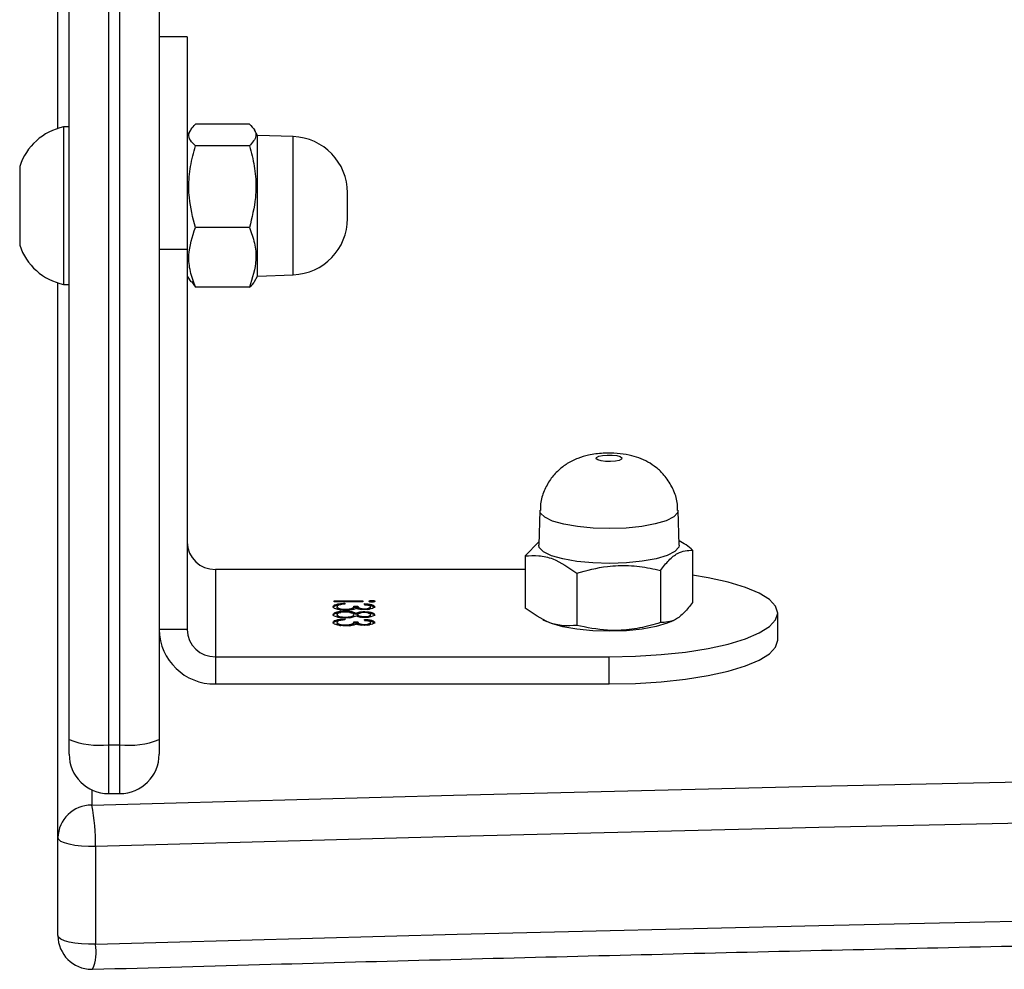
# Model space of a CAD drawing. Units: millimetres. Extents: x -7091 to 384329, y -3372 to 12026.
# Drawn here: x 863 to 950, y 5022 to 5106 of the extents above; entities that cross this region are included whole.
import ezdxf

# ---------------------------------------------------------------- set-up
doc = ezdxf.new("R2010")
doc.units = ezdxf.units.MM
doc.layers.add('Toestel 2D', color=7, linetype='Continuous', lineweight=20)

# ---------------------------------------------------------------- blocks, each defined once
blk = doc.blocks.new('1731____')
at = {"color": 7, "linetype": 'Continuous', "lineweight": 25}
for p, q in [((2575.8259, 3356.2086), (2575.8259, 3357.0779)), ((2576.1593, 3357.0008), (2576.1592, 3356.1314)), ((2576.1592, 3356.1314), (2576.1592, 3351.1988)), ((2575.7092, 3355.7388), (2575.6092, 3355.7388)), ((2575.2593, 3327.5773), (2575.2592, 3355.2584)), ((2575.6092, 3355.3041), (2575.6093, 3327.623)), ((2575.7092, 3355.3041), (2575.6092, 3355.3041)), ((2575.7093, 3327.623), (2575.7092, 3355.3041)), ((2576.0592, 3355.2584), (2576.0592, 3334.6578)), ((2571.2588, 3354.7638), (2571.2588, 3354.5223)), ((2574.7592, 3354.7638), (2571.2588, 3354.7638)), ((2574.7592, 3354.5224), (2574.7592, 3354.7638)), ((2574.7592, 3354.5224), (2571.2588, 3354.5223)), ((2574.7592, 3353.7459), (2574.7592, 3354.5224)), ((2569.7588, 3354.3756), (2569.7588, 3354.1341)), ((2575.0092, 3354.2809), (2575.2592, 3354.2809)), ((2575.0093, 3350.8997), (2575.0092, 3354.2809)), ((2570.7056, 3354.2092), (2570.6796, 3354.1963)), ((2570.8023, 3353.7546), (2570.8023, 3354.2182)), ((2571.5465, 3353.7799), (2571.5465, 3354.2436)), ((2571.847, 3354.1924), (2571.8129, 3354.2092)), ((2573.38, 3354.226), (2573.38, 3354.2164)), ((2573.4339, 3354.1974), (2573.4339, 3354.1893)), ((2573.4349, 3354.2427), (2573.4349, 3354.2346)), ((2573.5281, 3354.221), (2573.4922, 3354.221)), ((2573.4922, 3354.221), (2573.4922, 3354.2114)), ((2573.5281, 3354.2114), (2573.4922, 3354.2114)), ((2573.5281, 3354.221), (2573.5281, 3354.2114)), ((2573.6021, 3354.2472), (2573.6021, 3354.2392)), ((2573.6089, 3354.1858), (2573.6089, 3354.1939)), ((2573.6762, 3354.2258), (2573.6762, 3354.2162)), ((2573.38, 3354.1565), (2573.38, 3354.1469)), ((2573.4337, 3354.173), (2573.4337, 3354.1649)), ((2573.4339, 3354.1304), (2573.4339, 3354.1208)), ((2573.4349, 3354.1033), (2573.4349, 3354.0952)), ((2573.4922, 3354.1569), (2573.4922, 3354.1472)), ((2573.5081, 3354.1436), (2573.5081, 3354.134)), ((2573.5281, 3354.1571), (2573.5281, 3354.1474)), ((2573.6018, 3354.1792), (2573.6018, 3354.1695)), ((2573.6021, 3354.1078), (2573.6021, 3354.0999)), ((2573.604, 3354.1243), (2573.604, 3354.1161)), ((2573.6762, 3354.1565), (2573.6762, 3354.1469)), ((2570.5151, 3353.5751), (2570.5151, 3354.0388)), ((2572.0034, 3353.6258), (2572.0034, 3354.0895)), ((2573.3667, 3354.0305), (2573.3667, 3354.0209)), ((2573.38, 3354.0867), (2573.38, 3354.077)), ((2573.4339, 3354.0581), (2573.4339, 3354.0499)), ((2573.4473, 3354.0325), (2573.7031, 3354.0325)), ((2573.4473, 3354.0244), (2573.4473, 3354.0325)), ((2573.7031, 3354.0244), (2573.4473, 3354.0244)), ((2573.5281, 3354.0816), (2573.4922, 3354.0816)), ((2573.4922, 3354.0816), (2573.4922, 3354.072)), ((2573.5281, 3354.072), (2573.4922, 3354.072)), ((2573.5281, 3354.0816), (2573.5281, 3354.072)), ((2573.6089, 3354.0464), (2573.6089, 3354.0546)), ((2573.6762, 3354.0865), (2573.6762, 3354.0768)), ((2573.7031, 3354.0325), (2573.7031, 3354.0244)), ((2572.0034, 3353.7459), (2574.7592, 3353.7459)), ((2571.8832, 3353.5004), (2572.0034, 3353.6258)), ((2570.6343, 3353.5289), (2570.6454, 3353.2223)), ((2571.8731, 3353.2223), (2571.8842, 3353.5289)), ((2574.4567, 3351.2368), (2574.9368, 3351.2368)), ((2574.9701, 3351.1847), (2574.9368, 3351.2368)), ((2576.1093, 3351.2119), (2576.0593, 3351.2119)), ((2574.3843, 3351.1369), (2574.0668, 3351.1258)), ((2574.412, 3351.1849), (2574.3843, 3351.1369)), ((2575.0092, 3351.1369), (2574.9788, 3351.1897)), ((2575.2592, 3350.8997), (2575.0093, 3350.8997)), ((2574.4567, 3350.7059), (2574.9368, 3350.7059)), ((2574.4567, 3349.981), (2574.9367, 3349.981)), ((2574.0668, 3349.898), (2574.3842, 3349.8869)), ((2574.3842, 3349.8869), (2574.412, 3349.8389)), ((2574.9788, 3349.8341), (2575.0092, 3349.8869)), ((2576.0592, 3349.8119), (2576.1092, 3349.8119)), ((2576.1593, 3349.825), (2576.1592, 3344.6421)), ((2574.4567, 3349.787), (2574.9368, 3349.787)), ((2575.0092, 3349.0114), (2575.2592, 3349.0114))]:
    blk.add_line(p, q, dxfattribs=at)
at = {"color": 8, "linetype": 'Continuous', "lineweight": 25}
blk.add_line((2575.8592, 3355.7051), (2575.8592, 3355.8416), dxfattribs=at)
at = {"color": 7, "linetype": 'Continuous', "lineweight": 25, "flags": 128}
for points in [[(2575.8259, 3357.0779), (2572.6106, 3356.9894), (2569.3918, 3356.9103), (2566.1698, 3356.8404), (2562.9449, 3356.7798), (2559.7177, 3356.7285), (2556.4884, 3356.6865), (2553.2575, 3356.6539), (2550.0254, 3356.6305), (2546.7925, 3356.6166), (2543.5592, 3356.6119), (2540.326, 3356.6165), (2537.0931, 3356.6306), (2533.861, 3356.6539), (2530.6301, 3356.6865), (2527.4008, 3356.7285), (2524.1736, 3356.7798), (2520.9487, 3356.8404), (2517.7267, 3356.9103), (2514.5079, 3356.9894), (2511.2926, 3357.0779)], [(2575.8259, 3357.0779), (2575.8888, 3357.078), (2575.9505, 3357.0747), (2576.0081, 3357.0682), (2576.0592, 3357.0586), (2576.1015, 3357.0466), (2576.1331, 3357.0325), (2576.1526, 3357.017), (2576.1593, 3357.0008)], [(2511.2926, 3356.2086), (2514.5078, 3356.1201), (2517.7267, 3356.0409), (2520.9487, 3355.971), (2524.1736, 3355.9104), (2527.4008, 3355.8591), (2530.6301, 3355.8172), (2533.861, 3355.7845), (2537.0931, 3355.7612), (2540.3259, 3355.7472), (2543.5592, 3355.7425), (2546.7925, 3355.7472), (2550.0254, 3355.7612), (2553.2575, 3355.7845), (2556.4884, 3355.8172), (2559.7177, 3355.8592), (2562.9449, 3355.9104), (2566.1698, 3355.971), (2569.3918, 3356.0409), (2572.6107, 3356.1201), (2575.8259, 3356.2086)], [(2575.8259, 3356.2086), (2575.8888, 3356.2087), (2575.9505, 3356.2054), (2576.0081, 3356.1988), (2576.0592, 3356.1893), (2576.1015, 3356.1772), (2576.1331, 3356.1631), (2576.1526, 3356.1476), (2576.1592, 3356.1314)], [(2575.8592, 3355.8416), (2572.6407, 3355.7531), (2569.4185, 3355.6738), (2566.1932, 3355.6038), (2562.965, 3355.5432), (2559.7344, 3355.4918), (2556.5018, 3355.4498), (2553.2675, 3355.4171), (2550.0321, 3355.3938), (2546.7959, 3355.3798), (2543.5592, 3355.3751), (2540.3226, 3355.3798), (2537.0864, 3355.3938), (2533.8509, 3355.4172), (2530.6167, 3355.4498), (2527.3841, 3355.4918), (2524.1535, 3355.5432), (2520.9253, 3355.6038), (2517.6999, 3355.6738), (2514.4778, 3355.7531), (2511.2592, 3355.8416)], [(2575.2592, 3355.2584), (2575.2592, 3355.2894), (2575.2593, 3355.318), (2575.2592, 3355.3432), (2575.2593, 3355.3636), (2575.2592, 3355.3784), (2575.2592, 3355.3868), (2575.2592, 3355.3888)], [(2576.0593, 3355.3889), (2576.0593, 3355.3869), (2576.0593, 3355.3784), (2576.0592, 3355.3636), (2576.0592, 3355.3432), (2576.0593, 3355.3181), (2576.0592, 3355.2894), (2576.0592, 3355.2584)], [(2571.2588, 3354.7638), (2571.0241, 3354.7591), (2570.7953, 3354.7448), (2570.5778, 3354.7215), (2570.3771, 3354.6897), (2570.1981, 3354.6501), (2570.0452, 3354.6038), (2569.9223, 3354.5519), (2569.8322, 3354.4956), (2569.7772, 3354.4363), (2569.7588, 3354.3756)], [(2571.2588, 3354.5223), (2571.0241, 3354.5176), (2570.7952, 3354.5034), (2570.5778, 3354.48), (2570.3771, 3354.4482), (2570.1981, 3354.4086), (2570.0453, 3354.3623), (2569.9223, 3354.3104), (2569.8322, 3354.2541), (2569.7772, 3354.1949), (2569.7588, 3354.1341), (2569.7772, 3354.0734), (2569.8322, 3354.0142), (2569.9223, 3353.9579), (2570.0452, 3353.9059), (2570.1981, 3353.8596), (2570.3771, 3353.82), (2570.5151, 3353.797)], [(2570.7056, 3354.2092), (2570.7413, 3354.2247), (2570.8401, 3354.2541), (2570.9632, 3354.2766), (2571.1036, 3354.2908), (2571.253, 3354.2959), (2571.4027, 3354.2916), (2571.5441, 3354.2781), (2571.669, 3354.2563), (2571.77, 3354.2273), (2571.8129, 3354.2092)], [(2570.6343, 3353.5289), (2570.6381, 3353.5483), (2570.6727, 3353.5863), (2570.7413, 3353.621), (2570.8401, 3353.6504), (2570.9632, 3353.6729), (2571.1036, 3353.6871), (2571.2529, 3353.6922), (2571.4027, 3353.6879), (2571.5441, 3353.6744), (2571.669, 3353.6526), (2571.77, 3353.6237), (2571.8414, 3353.5893), (2571.8789, 3353.5515), (2571.8842, 3353.5289)], [(2571.146, 3352.7538), (2571.1489, 3352.7653), (2571.1686, 3352.7757), (2571.2021, 3352.7833), (2571.2443, 3352.787), (2571.2888, 3352.7862), (2571.3288, 3352.7811), (2571.3582, 3352.7725), (2571.3725, 3352.7615), (2571.3696, 3352.75), (2571.3499, 3352.7397), (2571.3163, 3352.7321), (2571.2741, 3352.7284), (2571.2297, 3352.7291), (2571.1897, 3352.7342), (2571.1603, 3352.7429), (2571.146, 3352.7538)], [(2576.1093, 3350.6033), (2576.1092, 3350.7554), (2576.1092, 3350.8953), (2576.1093, 3351.0161), (2576.1093, 3351.1115), (2576.1093, 3351.1768), (2576.1092, 3351.2088), (2576.1093, 3351.2119)], [(2574.3843, 3351.1369), (2574.3842, 3351.1368), (2574.3842, 3351.1156), (2574.3843, 3351.0592), (2574.3842, 3350.9711), (2574.3843, 3350.8563), (2574.3842, 3350.7215), (2574.3842, 3350.5745), (2574.3842, 3350.4238), (2574.3842, 3350.2783), (2574.3842, 3350.1464), (2574.3842, 3350.0357), (2574.3842, 3349.9527), (2574.3842, 3349.9021), (2574.3842, 3349.8869)], [(2575.0092, 3349.0114), (2575.0092, 3349.0197), (2575.0093, 3349.0626), (2575.0092, 3349.1411), (2575.0093, 3349.2534), (2575.0093, 3349.3967), (2575.0092, 3349.5675), (2575.0092, 3349.7614), (2575.0092, 3349.9739), (2575.0093, 3350.1996), (2575.0092, 3350.4329), (2575.0092, 3350.6682), (2575.0093, 3350.8997)], [(2576.4992, 3350.5576), (2576.4992, 3350.6678), (2576.4992, 3350.7611), (2576.4992, 3350.8274), (2576.4993, 3350.8595), (2576.4992, 3350.8619)], [(2573.5843, 3350.6261), (2573.5842, 3350.6222), (2573.5842, 3350.6025), (2573.5843, 3350.569), (2573.5842, 3350.5268), (2573.5843, 3350.4823), (2573.5843, 3350.4423), (2573.5843, 3350.413), (2573.5842, 3350.3987), (2573.5843, 3350.3977)], [(2576.1092, 3349.8119), (2576.1092, 3349.8179), (2576.1092, 3349.8556), (2576.1092, 3349.9263), (2576.1093, 3350.0263), (2576.1092, 3350.1506), (2576.1093, 3350.2931), (2576.1092, 3350.4465), (2576.1093, 3350.6033)], [(2576.4992, 3350.1619), (2576.4992, 3350.1623), (2576.4993, 3350.1867), (2576.4992, 3350.2464), (2576.4992, 3350.3348), (2576.4992, 3350.4424), (2576.4992, 3350.5576)]]:
    blk.add_lwpolyline(points, dxfattribs=at)
at = {"color": 8, "linetype": 'Continuous', "lineweight": 25, "flags": 128}
for points in [[(2575.6092, 3355.7388), (2575.6092, 3355.7322), (2575.6093, 3355.7039), (2575.6092, 3355.6546), (2575.6092, 3355.5866), (2575.6092, 3355.5029), (2575.6093, 3355.4073), (2575.6092, 3355.3041)], [(2575.7092, 3355.3041), (2575.7093, 3355.4073), (2575.7093, 3355.5029), (2575.7092, 3355.5866), (2575.7092, 3355.6546), (2575.7093, 3355.7039), (2575.7092, 3355.7322), (2575.7092, 3355.7388)], [(2570.6454, 3353.2223), (2570.6491, 3353.2414), (2570.6831, 3353.2786), (2570.7505, 3353.3127), (2570.8475, 3353.3417), (2570.9685, 3353.3637), (2571.1063, 3353.3777), (2571.2531, 3353.3827), (2571.4002, 3353.3784), (2571.5391, 3353.3652), (2571.6617, 3353.3438), (2571.761, 3353.3154), (2571.831, 3353.2816), (2571.8679, 3353.2445), (2571.8731, 3353.2223)], [(2574.0668, 3351.1258), (2574.0668, 3351.1257), (2574.0668, 3351.1048), (2574.0668, 3351.0495), (2574.0668, 3350.963), (2574.0668, 3350.8502), (2574.0668, 3350.7178), (2574.0668, 3350.5734), (2574.0668, 3350.4254), (2574.0668, 3350.2825), (2574.0668, 3350.1529), (2574.0668, 3350.0441), (2574.0668, 3349.9626), (2574.0668, 3349.9129), (2574.0668, 3349.898)]]:
    blk.add_lwpolyline(points, dxfattribs=at)
at = {"color": 8, "linetype": 'Continuous', "lineweight": 25}
blk.add_arc((2576.2157, 3357.1474), 0.396, 157.23875, 190.10871, dxfattribs=at)
at = {"color": 7, "linetype": 'Continuous', "lineweight": 25}
for centre, radius, start, end in [((2575.8592, 3357.0008), 0.3, 90, 91.65981), ((2575.8592, 3357.0008), 0.3, 0, 90), ((2577.2755, 3356.1554), 1.4506, 177.90094, 192.49326), ((2575.8643, 3356.1366), 0.295, 269.02327, 358.99073), ((2575.6092, 3355.3889), 0.35, 90, 180), ((2575.7092, 3355.3889), 0.35, 0, 90), ((2575.5233, 3354.5988), 0.7105, 83.05435, 111.81865), ((2575.7953, 3354.5998), 0.7096, 68.16184, 96.9638), ((2574.7676, 3354.2722), 0.4917, 1.00801, 90.9796), ((2574.7635, 3354.2766), 0.2458, 0.99968, 90.98238), ((2574.7635, 3353.5001), 0.2458, 0.99968, 90.98238), ((2576.0023, 3350.7004), 0.5225, 18, 78.18812), ((2574.0842, 3350.6261), 0.5, 92, 180), ((2574.0842, 3350.3977), 0.5, 180, 268), ((2576.0023, 3350.3234), 0.5225, 281.81188, 342)]:
    blk.add_arc(centre, radius, start, end, dxfattribs=at)
for points, knots in [([(2575.8505, 3357.3006), (2575.3226, 3357.2856), (2573.7917, 3357.2418), (2571.2551, 3357.1758), (2568.2401, 3357.105), (2565.2223, 3357.0424), (2562.2022, 3356.988), (2559.18, 3356.9418), (2556.1561, 3356.9037), (2553.1309, 3356.8737), (2550.1046, 3356.852), (2547.0776, 3356.8384), (2544.0503, 3356.833), (2541.0228, 3356.8357), (2537.9957, 3356.8467), (2534.9691, 3356.8658), (2531.9435, 3356.893), (2528.9192, 3356.9285), (2525.8964, 3356.9721), (2522.8756, 3357.0239), (2519.857, 3357.0837), (2516.8411, 3357.152), (2513.9778, 3357.2239), (2512.1213, 3357.2765), (2511.2679, 3357.3006)], [0, 0, 0, 0, 0.02462, 0.071399, 0.118178, 0.164957, 0.211737, 0.258516, 0.305295, 0.352075, 0.398854, 0.445634, 0.492413, 0.539192, 0.585972, 0.632751, 0.67953, 0.72631, 0.773089, 0.819868, 0.866648, 0.913427, 0.960206, 1, 1, 1, 1]), ([(2570.8023, 3354.2182), (2570.8326, 3354.2273), (2570.9235, 3354.2546), (2571.0807, 3354.2849), (2571.3025, 3354.2935), (2571.4559, 3354.2621), (2571.5465, 3354.2436)], [0, 0, 0, 0, 0.124519, 0.374731, 0.631044, 1, 1, 1, 1]), ([(2570.5151, 3354.0388), (2570.54, 3354.0704), (2570.5904, 3354.1343), (2570.6881, 3354.2135), (2570.7581, 3354.2164), (2570.8023, 3354.2182)], [0, 0, 0, 0, 0.2648709, 0.5354874, 1, 1, 1, 1]), ([(2571.5465, 3354.2436), (2571.5861, 3354.2463), (2571.6662, 3354.2518), (2571.8217, 3354.2173), (2571.933, 3354.139), (2572.0034, 3354.0895)], [0, 0, 0, 0, 0.2648533, 0.5354575, 1, 1, 1, 1]), ([(2573.3441, 3354.2163), (2573.3456, 3354.2199), (2573.3487, 3354.2273), (2573.3712, 3354.236), (2573.4017, 3354.2416), (2573.4239, 3354.2423), (2573.435, 3354.2427)], [0, 0, 0, 0, 0.279971, 0.559865, 0.780085, 1, 1, 1, 1]), ([(2573.4339, 3354.1989), (2573.4204, 3354.2), (2573.3935, 3354.2021), (2573.3638, 3354.209), (2573.3467, 3354.2174), (2573.345, 3354.2231), (2573.3441, 3354.2259)], [0, 0, 0, 0, 0.280209, 0.559685, 0.779763, 1, 1, 1, 1]), ([(2573.4339, 3354.1893), (2573.4204, 3354.1903), (2573.3935, 3354.1924), (2573.3638, 3354.1993), (2573.3467, 3354.2077), (2573.345, 3354.2134), (2573.3441, 3354.2163)], [0, 0, 0, 0, 0.280237, 0.55962, 0.779719, 1, 1, 1, 1]), ([(2573.4051, 3354.2411), (2573.3997, 3354.2397), (2573.3835, 3354.2358), (2573.3814, 3354.2299), (2573.38, 3354.226)], [0, 0, 0, 0, 0.338394, 1, 1, 1, 1]), ([(2573.4349, 3354.2346), (2573.4258, 3354.2341), (2573.4074, 3354.2332), (2573.3847, 3354.2263), (2573.3818, 3354.2201), (2573.38, 3354.2164)], [0, 0, 0, 0, 0.278952, 0.56006, 1, 1, 1, 1]), ([(2573.38, 3354.2164), (2573.3807, 3354.214), (2573.3822, 3354.2093), (2573.3997, 3354.2018), (2573.4209, 3354.1991), (2573.4339, 3354.1974)], [0, 0, 0, 0, 0.280818, 0.560441, 1, 1, 1, 1]), ([(2573.4922, 3354.2114), (2573.4904, 3354.2165), (2573.4876, 3354.2241), (2573.4671, 3354.2317), (2573.4497, 3354.2342), (2573.4398, 3354.2345), (2573.4349, 3354.2346)], [0, 0, 0, 0, 0.49945, 0.74894, 0.874522, 1, 1, 1, 1]), ([(2573.435, 3354.2427), (2573.4431, 3354.2426), (2573.4593, 3354.2423), (2573.4862, 3354.239), (2573.4991, 3354.2348), (2573.5071, 3354.2321)], [0, 0, 0, 0, 0.2806434, 0.5606509, 1, 1, 1, 1]), ([(2573.4922, 3354.221), (2573.4909, 3354.2263), (2573.4889, 3354.2339), (2573.4698, 3354.2395), (2573.4637, 3354.2413)], [0, 0, 0, 0, 0.685074, 1, 1, 1, 1]), ([(2573.5071, 3354.2321), (2573.5113, 3354.2342), (2573.5189, 3354.238), (2573.5314, 3354.2407), (2573.5369, 3354.2419)], [0, 0, 0, 0, 0.559722, 1, 1, 1, 1]), ([(2573.5661, 3354.2458), (2573.5575, 3354.2438), (2573.5305, 3354.2375), (2573.5291, 3354.2277), (2573.5281, 3354.221)], [0, 0, 0, 0, 0.319363, 1, 1, 1, 1]), ([(2573.6021, 3354.2392), (2573.596, 3354.2391), (2573.5838, 3354.2388), (2573.5617, 3354.236), (2573.5316, 3354.2276), (2573.5295, 3354.2179), (2573.5281, 3354.2114)], [0, 0, 0, 0, 0.125525, 0.251159, 0.500664, 1, 1, 1, 1]), ([(2573.5369, 3354.2419), (2573.5476, 3354.2437), (2573.5668, 3354.2468), (2573.5892, 3354.2472), (2573.5991, 3354.2474)], [0, 0, 0, 0, 0.559462, 1, 1, 1, 1]), ([(2573.5991, 3354.2474), (2573.6163, 3354.2467), (2573.6507, 3354.2454), (2573.6884, 3354.2369), (2573.7089, 3354.2265), (2573.711, 3354.2195), (2573.7121, 3354.216)], [0, 0, 0, 0, 0.279244, 0.558836, 0.779371, 1, 1, 1, 1]), ([(2573.6762, 3354.2162), (2573.6754, 3354.2193), (2573.6737, 3354.2256), (2573.6556, 3354.2332), (2573.6306, 3354.2383), (2573.6116, 3354.2389), (2573.6021, 3354.2392)], [0, 0, 0, 0, 0.280607, 0.560071, 0.780264, 1, 1, 1, 1]), ([(2573.7121, 3354.216), (2573.7107, 3354.2119), (2573.7078, 3354.2036), (2573.681, 3354.1938), (2573.6456, 3354.1881), (2573.6211, 3354.1866), (2573.6089, 3354.1858)], [0, 0, 0, 0, 0.280001, 0.559024, 0.779324, 1, 1, 1, 1]), ([(2573.6089, 3354.1939), (2573.619, 3354.1948), (2573.6372, 3354.1962), (2573.6511, 3354.1996), (2573.6572, 3354.201)], [0, 0, 0, 0, 0.560906, 1, 1, 1, 1]), ([(2573.6762, 3354.2258), (2573.6753, 3354.2289), (2573.6734, 3354.2351), (2573.6599, 3354.2418), (2573.6474, 3354.244), (2573.6447, 3354.2445)], [0, 0, 0, 0, 0.442291, 0.882931, 1, 1, 1, 1]), ([(2573.6572, 3354.201), (2573.6635, 3354.2036), (2573.6748, 3354.2083), (2573.6757, 3354.2138), (2573.6762, 3354.2162)], [0, 0, 0, 0, 0.558961, 1, 1, 1, 1]), ([(2573.7121, 3354.2257), (2573.7106, 3354.2216), (2573.7076, 3354.2133), (2573.6856, 3354.2045), (2573.6663, 3354.2016), (2573.6608, 3354.2008)], [0, 0, 0, 0, 0.418238, 0.835378, 1, 1, 1, 1]), ([(2573.3441, 3354.1473), (2573.3456, 3354.1509), (2573.3487, 3354.1581), (2573.3718, 3354.1666), (2573.4021, 3354.172), (2573.424, 3354.1727), (2573.4349, 3354.173)], [0, 0, 0, 0, 0.279998, 0.559683, 0.779904, 1, 1, 1, 1]), ([(2573.4012, 3354.1328), (2573.3987, 3354.133), (2573.3825, 3354.134), (2573.3631, 3354.14), (2573.3467, 3354.1483), (2573.345, 3354.1541), (2573.3441, 3354.157)], [0, 0, 0, 0, 0.067599, 0.4292, 0.714519, 1, 1, 1, 1]), ([(2573.4339, 3354.1208), (2573.4199, 3354.1214), (2573.3919, 3354.1227), (2573.3628, 3354.1302), (2573.3468, 3354.1387), (2573.345, 3354.1445), (2573.3441, 3354.1473)], [0, 0, 0, 0, 0.27884, 0.558421, 0.779181, 1, 1, 1, 1]), ([(2573.3441, 3354.0769), (2573.3456, 3354.0806), (2573.3487, 3354.0879), (2573.3712, 3354.0967), (2573.4017, 3354.1022), (2573.4239, 3354.103), (2573.4351, 3354.1033)], [0, 0, 0, 0, 0.2800912, 0.5598272, 0.7801083, 1, 1, 1, 1]), ([(2573.4044, 3354.1714), (2573.3988, 3354.1701), (2573.3823, 3354.1663), (2573.3809, 3354.1604), (2573.38, 3354.1565)], [0, 0, 0, 0, 0.339597, 1, 1, 1, 1]), ([(2573.4337, 3354.1649), (2573.4247, 3354.1644), (2573.4067, 3354.1634), (2573.3835, 3354.1568), (2573.3813, 3354.1506), (2573.38, 3354.1469)], [0, 0, 0, 0, 0.278954, 0.559903, 1, 1, 1, 1]), ([(2573.38, 3354.1469), (2573.3806, 3354.1445), (2573.3819, 3354.1397), (2573.3948, 3354.1339), (2573.4128, 3354.1297), (2573.4272, 3354.1292), (2573.4344, 3354.1289)], [0, 0, 0, 0, 0.2805878, 0.5605306, 0.780638, 1, 1, 1, 1]), ([(2573.4051, 3354.1017), (2573.3997, 3354.1004), (2573.3835, 3354.0964), (2573.3814, 3354.0906), (2573.38, 3354.0867)], [0, 0, 0, 0, 0.338275, 1, 1, 1, 1]), ([(2573.4922, 3354.1472), (2573.4912, 3354.1496), (2573.4892, 3354.1544), (2573.475, 3354.1602), (2573.4555, 3354.164), (2573.441, 3354.1646), (2573.4337, 3354.1649)], [0, 0, 0, 0, 0.280134, 0.560054, 0.780419, 1, 1, 1, 1]), ([(2573.5081, 3354.134), (2573.4981, 3354.1301), (2573.4842, 3354.1247), (2573.4548, 3354.1212), (2573.4409, 3354.1209), (2573.4339, 3354.1208)], [0, 0, 0, 0, 0.5578556, 0.7790265, 1, 1, 1, 1]), ([(2573.4344, 3354.1289), (2573.4437, 3354.1294), (2573.4623, 3354.1304), (2573.4799, 3354.1358), (2573.4906, 3354.1415), (2573.4917, 3354.1453), (2573.4922, 3354.1472)], [0, 0, 0, 0, 0.277801, 0.558162, 0.778976, 1, 1, 1, 1]), ([(2573.4349, 3354.173), (2573.4436, 3354.1728), (2573.4611, 3354.1724), (2573.4887, 3354.1681), (2573.5007, 3354.1632), (2573.5081, 3354.1602)], [0, 0, 0, 0, 0.280207, 0.560151, 1, 1, 1, 1]), ([(2573.4351, 3354.1033), (2573.4431, 3354.1032), (2573.4593, 3354.1029), (2573.4862, 3354.0996), (2573.4991, 3354.0954), (2573.5071, 3354.0928)], [0, 0, 0, 0, 0.28038, 0.560807, 1, 1, 1, 1]), ([(2573.4922, 3354.0816), (2573.4909, 3354.0869), (2573.4889, 3354.0946), (2573.4698, 3354.1002), (2573.4637, 3354.102)], [0, 0, 0, 0, 0.6852714, 1, 1, 1, 1]), ([(2573.5081, 3354.1436), (2573.4985, 3354.1396), (2573.4874, 3354.1348), (2573.4685, 3354.1328), (2573.4658, 3354.1325)], [0, 0, 0, 0, 0.861051, 1, 1, 1, 1]), ([(2573.4922, 3354.1569), (2573.4911, 3354.1592), (2573.4889, 3354.1639), (2573.4789, 3354.169), (2573.4697, 3354.1705), (2573.4683, 3354.1708)], [0, 0, 0, 0, 0.457059, 0.913464, 1, 1, 1, 1]), ([(2573.5071, 3354.0928), (2573.5113, 3354.0949), (2573.5189, 3354.0986), (2573.5314, 3354.1014), (2573.5369, 3354.1026)], [0, 0, 0, 0, 0.559722, 1, 1, 1, 1]), ([(2573.5081, 3354.1602), (2573.5201, 3354.1653), (2573.5369, 3354.1725), (2573.5744, 3354.1772), (2573.5922, 3354.1775), (2573.6012, 3354.1777)], [0, 0, 0, 0, 0.558257, 0.779006, 1, 1, 1, 1]), ([(2573.5626, 3354.1285), (2573.5547, 3354.1296), (2573.5306, 3354.133), (2573.5172, 3354.1394), (2573.5081, 3354.1436)], [0, 0, 0, 0, 0.325676, 1, 1, 1, 1]), ([(2573.604, 3354.1161), (2573.5923, 3354.1164), (2573.569, 3354.117), (2573.5326, 3354.1231), (2573.5174, 3354.1299), (2573.5081, 3354.134)], [0, 0, 0, 0, 0.279969, 0.559893, 1, 1, 1, 1]), ([(2573.5627, 3354.1753), (2573.5559, 3354.1738), (2573.542, 3354.1707), (2573.5302, 3354.1641), (2573.5288, 3354.1594), (2573.5281, 3354.1571)], [0, 0, 0, 0, 0.326767, 0.663209, 1, 1, 1, 1]), ([(2573.6018, 3354.1695), (2573.5902, 3354.169), (2573.5668, 3354.168), (2573.5438, 3354.1615), (2573.5301, 3354.1545), (2573.5287, 3354.1498), (2573.5281, 3354.1474)], [0, 0, 0, 0, 0.278305, 0.558428, 0.779061, 1, 1, 1, 1]), ([(2573.5281, 3354.1474), (2573.5291, 3354.1442), (2573.5312, 3354.1379), (2573.5508, 3354.1304), (2573.5761, 3354.1252), (2573.5954, 3354.1246), (2573.6051, 3354.1243)], [0, 0, 0, 0, 0.280305, 0.560258, 0.780389, 1, 1, 1, 1]), ([(2573.5661, 3354.1064), (2573.5575, 3354.1044), (2573.5305, 3354.0981), (2573.5291, 3354.0883), (2573.5281, 3354.0816)], [0, 0, 0, 0, 0.319551, 1, 1, 1, 1]), ([(2573.6021, 3354.0999), (2573.596, 3354.0997), (2573.5838, 3354.0995), (2573.5617, 3354.0967), (2573.5316, 3354.0882), (2573.5295, 3354.0785), (2573.5281, 3354.072)], [0, 0, 0, 0, 0.1256787, 0.2510831, 0.5005617, 1, 1, 1, 1]), ([(2573.5369, 3354.1026), (2573.5476, 3354.1043), (2573.5668, 3354.1074), (2573.5892, 3354.1078), (2573.5991, 3354.108)], [0, 0, 0, 0, 0.559225, 1, 1, 1, 1]), ([(2573.5991, 3354.108), (2573.6163, 3354.1073), (2573.6507, 3354.1061), (2573.6884, 3354.0975), (2573.7089, 3354.0872), (2573.711, 3354.0802), (2573.7121, 3354.0767)], [0, 0, 0, 0, 0.279298, 0.558849, 0.779245, 1, 1, 1, 1]), ([(2573.6012, 3354.1777), (2573.6161, 3354.1773), (2573.6427, 3354.1767), (2573.6642, 3354.1726), (2573.6736, 3354.1708)], [0, 0, 0, 0, 0.559254, 1, 1, 1, 1]), ([(2573.6762, 3354.1469), (2573.6753, 3354.15), (2573.6737, 3354.1562), (2573.6553, 3354.1637), (2573.6301, 3354.1687), (2573.6112, 3354.1693), (2573.6018, 3354.1695)], [0, 0, 0, 0, 0.280627, 0.560081, 0.780078, 1, 1, 1, 1]), ([(2573.6762, 3354.0768), (2573.6754, 3354.0799), (2573.6737, 3354.0862), (2573.6556, 3354.0938), (2573.6306, 3354.099), (2573.6116, 3354.0996), (2573.6021, 3354.0999)], [0, 0, 0, 0, 0.280603, 0.560207, 0.780436, 1, 1, 1, 1]), ([(2573.7121, 3354.1468), (2573.711, 3354.1424), (2573.7089, 3354.1336), (2573.6805, 3354.1234), (2573.6435, 3354.1173), (2573.6172, 3354.1165), (2573.604, 3354.1161)], [0, 0, 0, 0, 0.280622, 0.559274, 0.779905, 1, 1, 1, 1]), ([(2573.6051, 3354.1243), (2573.6167, 3354.1248), (2573.6401, 3354.1258), (2573.671, 3354.1341), (2573.6742, 3354.142), (2573.6762, 3354.1469)], [0, 0, 0, 0, 0.2798629, 0.5602842, 1, 1, 1, 1]), ([(2573.7121, 3354.1564), (2573.711, 3354.152), (2573.709, 3354.1431), (2573.6801, 3354.1337), (2573.6556, 3354.1279), (2573.6424, 3354.1277), (2573.6424, 3354.1277)], [0, 0, 0, 0, 0.3591632, 0.7158897, 0.9982806, 1, 1, 1, 1]), ([(2573.6762, 3354.0865), (2573.6752, 3354.0896), (2573.6734, 3354.0957), (2573.6599, 3354.1024), (2573.6474, 3354.1046), (2573.6447, 3354.1051)], [0, 0, 0, 0, 0.442051, 0.8829, 1, 1, 1, 1]), ([(2573.6762, 3354.1565), (2573.6752, 3354.1596), (2573.6733, 3354.1657), (2573.6601, 3354.1722), (2573.6481, 3354.1743), (2573.646, 3354.1747)], [0, 0, 0, 0, 0.4530246, 0.9042421, 1, 1, 1, 1]), ([(2573.6736, 3354.1708), (2573.6865, 3354.1669), (2573.7095, 3354.1599), (2573.7113, 3354.1508), (2573.7121, 3354.1468)], [0, 0, 0, 0, 0.557702, 1, 1, 1, 1]), ([(2573.3396, 3354.0284), (2573.3401, 3354.0295), (2573.3409, 3354.0316), (2573.3479, 3354.0341), (2573.3569, 3354.0357), (2573.3634, 3354.0359), (2573.3667, 3354.036)], [0, 0, 0, 0, 0.279558, 0.559816, 0.779687, 1, 1, 1, 1]), ([(2573.3667, 3354.0209), (2573.3626, 3354.021), (2573.3543, 3354.0214), (2573.3456, 3354.0234), (2573.3404, 3354.0259), (2573.3399, 3354.0276), (2573.3396, 3354.0284)], [0, 0, 0, 0, 0.2787834, 0.5584366, 0.7795606, 1, 1, 1, 1]), ([(2573.4339, 3354.0596), (2573.4204, 3354.0606), (2573.3935, 3354.0627), (2573.3638, 3354.0697), (2573.3467, 3354.078), (2573.345, 3354.0837), (2573.3441, 3354.0866)], [0, 0, 0, 0, 0.280367, 0.559714, 0.779748, 1, 1, 1, 1]), ([(2573.4339, 3354.0499), (2573.4204, 3354.051), (2573.3935, 3354.053), (2573.3638, 3354.06), (2573.3467, 3354.0684), (2573.345, 3354.074), (2573.3441, 3354.0769)], [0, 0, 0, 0, 0.280288, 0.559786, 0.779745, 1, 1, 1, 1]), ([(2573.3667, 3354.0305), (2573.3625, 3354.0307), (2573.3545, 3354.031), (2573.349, 3354.0325), (2573.3464, 3354.0332)], [0, 0, 0, 0, 0.524064, 1, 1, 1, 1]), ([(2573.3667, 3354.036), (2573.3708, 3354.0358), (2573.3791, 3354.0355), (2573.3876, 3354.0333), (2573.3928, 3354.0309), (2573.3932, 3354.0293), (2573.3935, 3354.0284)], [0, 0, 0, 0, 0.27912, 0.559206, 0.77935, 1, 1, 1, 1]), ([(2573.3867, 3354.0333), (2573.3859, 3354.033), (2573.3834, 3354.032), (2573.3762, 3354.0309), (2573.3699, 3354.0306), (2573.3667, 3354.0305)], [0, 0, 0, 0, 0.187699, 0.593436, 1, 1, 1, 1]), ([(2573.3935, 3354.0284), (2573.393, 3354.0274), (2573.3921, 3354.0252), (2573.3852, 3354.0228), (2573.3764, 3354.0212), (2573.3699, 3354.021), (2573.3667, 3354.0209)], [0, 0, 0, 0, 0.28006, 0.559829, 0.779886, 1, 1, 1, 1]), ([(2573.4349, 3354.0952), (2573.4258, 3354.0948), (2573.4074, 3354.0939), (2573.3847, 3354.0869), (2573.3818, 3354.0808), (2573.38, 3354.077)], [0, 0, 0, 0, 0.278675, 0.559903, 1, 1, 1, 1]), ([(2573.38, 3354.077), (2573.3807, 3354.0746), (2573.3822, 3354.0699), (2573.3997, 3354.0624), (2573.4209, 3354.0597), (2573.4339, 3354.0581)], [0, 0, 0, 0, 0.28057, 0.560385, 1, 1, 1, 1]), ([(2573.4922, 3354.072), (2573.4904, 3354.0771), (2573.4876, 3354.0848), (2573.4671, 3354.0923), (2573.4497, 3354.0949), (2573.4398, 3354.0951), (2573.4349, 3354.0952)], [0, 0, 0, 0, 0.499535, 0.749045, 0.874531, 1, 1, 1, 1]), ([(2573.7121, 3354.0767), (2573.7107, 3354.0725), (2573.7079, 3354.0642), (2573.681, 3354.0544), (2573.6456, 3354.0487), (2573.6211, 3354.0472), (2573.6089, 3354.0464)], [0, 0, 0, 0, 0.2798679, 0.5588901, 0.7791896, 1, 1, 1, 1]), ([(2573.6089, 3354.0546), (2573.619, 3354.0554), (2573.6372, 3354.0569), (2573.6511, 3354.0602), (2573.6572, 3354.0617)], [0, 0, 0, 0, 0.560548, 1, 1, 1, 1]), ([(2573.6572, 3354.0617), (2573.6635, 3354.0643), (2573.6748, 3354.0689), (2573.6757, 3354.0744), (2573.6762, 3354.0768)], [0, 0, 0, 0, 0.558804, 1, 1, 1, 1]), ([(2573.7121, 3354.0863), (2573.7106, 3354.0822), (2573.7076, 3354.074), (2573.6856, 3354.0651), (2573.6663, 3354.0623), (2573.6608, 3354.0615)], [0, 0, 0, 0, 0.418199, 0.83542, 1, 1, 1, 1]), ([(2570.8023, 3353.7546), (2570.7774, 3353.7229), (2570.727, 3353.6589), (2570.6293, 3353.5799), (2570.5593, 3353.5769), (2570.5151, 3353.5751)], [0, 0, 0, 0, 0.264854, 0.535456, 1, 1, 1, 1]), ([(2571.5465, 3353.7799), (2571.456, 3353.7552), (2571.3041, 3353.7137), (2571.0824, 3353.7068), (2570.9251, 3353.7261), (2570.8326, 3353.7475), (2570.8023, 3353.7546)], [0, 0, 0, 0, 0.3689607, 0.6188391, 0.8754832, 1, 1, 1, 1]), ([(2572.0034, 3353.6258), (2571.9637, 3353.6231), (2571.8836, 3353.6176), (2571.7281, 3353.6521), (2571.6168, 3353.7304), (2571.5465, 3353.7799)], [0, 0, 0, 0, 0.2648827, 0.5354912, 1, 1, 1, 1]), ([(2570.5151, 3353.5751), (2570.5545, 3353.5427), (2570.5941, 3353.51), (2570.6353, 3353.4918), (2570.6356, 3353.4917)], [0, 0, 0, 0, 0.993217, 1, 1, 1, 1]), ([(2570.6496, 3353.222), (2570.6493, 3353.2031), (2570.6483, 3353.1445), (2570.6709, 3353.0728), (2570.694, 3353.0236), (2570.7003, 3353.0101)], [0, 0, 0, 0, 0.257164, 0.796872, 1, 1, 1, 1]), ([(2570.7003, 3353.0101), (2570.7219, 3352.9742), (2570.7597, 3352.9112), (2570.8357, 3352.8399), (2570.9113, 3352.7891), (2570.9932, 3352.7521), (2571.0842, 3352.7261), (2571.1899, 3352.7111), (2571.3145, 3352.7097), (2571.4317, 3352.7248), (2571.5384, 3352.7562), (2571.6293, 3352.8012), (2571.7127, 3352.8647), (2571.7846, 3352.9459), (2571.839, 3353.0468), (2571.8693, 3353.1421), (2571.8695, 3353.202), (2571.8696, 3353.2223)], [0, 0, 0, 0, 0.079737, 0.139775, 0.197923, 0.254455, 0.313398, 0.383259, 0.462143, 0.548062, 0.6121, 0.67995, 0.743085, 0.812439, 0.885793, 0.961367, 1, 1, 1, 1]), ([(2574.4567, 3350.7059), (2574.4401, 3350.7519), (2574.4064, 3350.845), (2574.3878, 3351.0257), (2574.43, 3351.1551), (2574.4567, 3351.2368)], [0, 0, 0, 0, 0.264867, 0.535451, 1, 1, 1, 1]), ([(2574.4567, 3351.2368), (2574.437, 3351.22), (2574.4168, 3351.2027), (2574.4124, 3351.1852), (2574.4123, 3351.1848)], [0, 0, 0, 0, 0.976758, 1, 1, 1, 1]), ([(2574.9368, 3351.2368), (2574.9534, 3351.1908), (2574.9871, 3351.0976), (2575.0057, 3350.917), (2574.9634, 3350.7876), (2574.9368, 3350.7059)], [0, 0, 0, 0, 0.2648888, 0.5354948, 1, 1, 1, 1]), ([(2574.4567, 3349.981), (2574.4484, 3350.0104), (2574.4234, 3350.099), (2574.3976, 3350.2522), (2574.3964, 3350.4683), (2574.4343, 3350.6177), (2574.4567, 3350.7059)], [0, 0, 0, 0, 0.124523, 0.374731, 0.631023, 1, 1, 1, 1]), ([(2574.9368, 3350.7059), (2574.9592, 3350.6177), (2574.9967, 3350.4698), (2574.9961, 3350.2538), (2574.9706, 3350.1005), (2574.9451, 3350.0104), (2574.9367, 3349.981)], [0, 0, 0, 0, 0.368972, 0.618854, 0.875484, 1, 1, 1, 1]), ([(2574.4567, 3349.787), (2574.4401, 3349.8038), (2574.4064, 3349.8378), (2574.3878, 3349.9039), (2574.43, 3349.9511), (2574.4567, 3349.981)], [0, 0, 0, 0, 0.26487, 0.53548, 1, 1, 1, 1]), ([(2574.9367, 3349.981), (2574.9534, 3349.9641), (2574.987, 3349.9301), (2575.0057, 3349.8641), (2574.9635, 3349.8169), (2574.9368, 3349.787)], [0, 0, 0, 0, 0.2648416, 0.5354533, 1, 1, 1, 1])]:
    blk.add_open_spline(points, degree=3, knots=knots, dxfattribs=at)
blk = doc.blocks.new('VPL-13-1731-GM')
at = {"layer": 'Toestel 2D', "xscale": 10, "yscale": 10, "zscale": 10, "rotation": 180}
blk.add_blockref('1731____', (26627.788, 38594.846), dxfattribs=at)

msp = doc.modelspace()

# ---------------------------------------------------------------- block references
msp.add_blockref('VPL-13-1731-GM', (0, 0))

doc.saveas('drawing.dxf')
